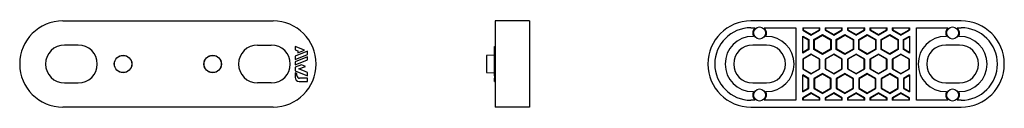
# Model space of a CAD drawing. Extents: x -143 to 143, y -12 to 12.
import ezdxf

# ---------------------------------------------------------------- set-up
doc = ezdxf.new("R2010")
doc.units = 0
doc.header["$LTSCALE"] = 10
doc.header["$MEASUREMENT"] = 0

msp = doc.modelspace()

# ---------------------------------------------------------------- linework, layer by layer
at = {"color": 7, "linetype": 'Continuous'}
for p, q in [((-130.429203, 12.5), (-69.429203, 12.5)), ((-5, 12.5), (-5, 0)), ((5, 12.5), (-5, 12.5)), ((5, 12.5), (5, 0)), ((130.250857, 12.5), (69.250857, 12.5)), ((69.250857, 10.5), (70.427981, 10.5)), ((73.073733, 10.5), (82.250857, 10.5)), ((82.250857, 10.5), (82.250857, -10.5)), ((84.250857, 10.5), (84.250857, 9.814624)), ((84.250857, 10.5), (89.250857, 10.5)), ((84.390497, 9.895246), (84.250857, 9.814624)), ((84.250857, 9.814624), (86.750857, 8.371249)), ((84.390497, 10.5), (84.390497, 9.895246)), ((84.390497, 9.895246), (86.750857, 8.532492)), ((86.750857, 8.532492), (89.111216, 9.895246)), ((86.750857, 8.371249), (89.250857, 9.814624)), ((89.111216, 9.895246), (89.111216, 10.5)), ((89.111216, 9.895246), (89.250857, 9.814624)), ((89.250857, 9.814624), (89.250857, 10.5)), ((90.750857, 10.5), (90.750857, 9.814624)), ((90.750857, 10.5), (95.750857, 10.5)), ((90.890497, 9.895246), (90.750857, 9.814624)), ((90.750857, 9.814624), (93.250857, 8.371249)), ((90.890497, 10.5), (90.890497, 9.895246)), ((90.890497, 9.895246), (93.250857, 8.532492)), ((93.250857, 8.532492), (95.611216, 9.895246)), ((93.250857, 8.371249), (95.750857, 9.814624)), ((95.611216, 9.895246), (95.611216, 10.5)), ((95.611216, 9.895246), (95.750857, 9.814624)), ((95.750857, 9.814624), (95.750857, 10.5)), ((97.250857, 10.5), (97.250857, 9.814624)), ((97.250857, 10.5), (102.250857, 10.5)), ((97.390497, 9.895246), (97.250857, 9.814624)), ((97.250857, 9.814624), (99.750857, 8.371249)), ((97.390497, 10.5), (97.390497, 9.895246)), ((97.390497, 9.895246), (99.750857, 8.532492)), ((99.750857, 8.532492), (102.111216, 9.895246)), ((99.750857, 8.371249), (102.250857, 9.814624)), ((102.111216, 9.895246), (102.111216, 10.5)), ((102.111216, 9.895246), (102.250857, 9.814624)), ((102.250857, 9.814624), (102.250857, 10.5)), ((103.750857, 10.5), (103.750857, 9.814624)), ((103.750857, 10.5), (108.750857, 10.5)), ((103.890497, 9.895246), (103.750857, 9.814624)), ((103.750857, 9.814624), (106.250857, 8.371249)), ((103.890497, 10.5), (103.890497, 9.895246)), ((103.890497, 9.895246), (106.250857, 8.532492)), ((106.250857, 8.532492), (108.611216, 9.895246)), ((106.250857, 8.371249), (108.750857, 9.814624)), ((108.611216, 9.895246), (108.611216, 10.5)), ((108.611216, 9.895246), (108.750857, 9.814624)), ((108.750857, 9.814624), (108.750857, 10.5)), ((110.250857, 10.5), (115.250857, 10.5)), ((110.250857, 10.5), (110.250857, 9.814624)), ((110.390497, 9.895246), (110.250857, 9.814624)), ((110.250857, 9.814624), (112.750857, 8.371249)), ((110.390497, 10.5), (110.390497, 9.895246)), ((110.390497, 9.895246), (112.750857, 8.532492)), ((112.750857, 8.532492), (115.111216, 9.895246)), ((112.750857, 8.371249), (115.250857, 9.814624)), ((115.111216, 9.895246), (115.111216, 10.5)), ((115.111216, 9.895246), (115.250857, 9.814624)), ((115.250857, 10.5), (115.250857, 9.814624)), ((117.250857, 10.5), (126.427981, 10.5)), ((117.250857, -10.5), (117.250857, 10.5)), ((129.073733, 10.5), (130.250857, 10.5)), ((70.018806, 8), (69.750857, 8)), ((73.750857, 8), (73.482908, 8)), ((84.250857, 8.082904), (86.000857, 7.072541)), ((84.250857, 3.175427), (84.250857, 8.082904)), ((84.250857, 7.921661), (85.861216, 6.991919)), ((85.861216, 6.991919), (86.000857, 7.072541)), ((85.861216, 6.991919), (85.861216, 4.266411)), ((86.000857, 7.072541), (86.000857, 4.185789)), ((86.750857, 8.532492), (86.750857, 8.371249)), ((87.500857, 7.072541), (90.000857, 8.515917)), ((87.500857, 4.185789), (87.500857, 7.072541)), ((87.640497, 6.991919), (87.500857, 7.072541)), ((87.640497, 6.991919), (90.000857, 8.354674)), ((87.640497, 4.266411), (87.640497, 6.991919)), ((90.000857, 8.515917), (92.500857, 7.072541)), ((90.000857, 8.354674), (90.000857, 8.515917)), ((90.000857, 8.354674), (92.361216, 6.991919)), ((92.361216, 6.991919), (92.500857, 7.072541)), ((92.361216, 6.991919), (92.361216, 4.266411)), ((92.500857, 7.072541), (92.500857, 4.185789)), ((93.250857, 8.532492), (93.250857, 8.371249)), ((94.000857, 7.072541), (96.500857, 8.515917)), ((94.000857, 4.185789), (94.000857, 7.072541)), ((94.140497, 6.991919), (94.000857, 7.072541)), ((94.140497, 6.991919), (96.500857, 8.354674)), ((94.140497, 4.266411), (94.140497, 6.991919)), ((96.500857, 8.515917), (99.000857, 7.072541)), ((96.500857, 8.354674), (96.500857, 8.515917)), ((96.500857, 8.354674), (98.861216, 6.991919)), ((98.861216, 6.991919), (99.000857, 7.072541)), ((98.861216, 6.991919), (98.861216, 4.266411)), ((99.000857, 7.072541), (99.000857, 4.185789)), ((99.750857, 8.532492), (99.750857, 8.371249)), ((100.500857, 7.072541), (103.000857, 8.515917)), ((100.500857, 4.185789), (100.500857, 7.072541)), ((100.640497, 6.991919), (100.500857, 7.072541)), ((100.640497, 6.991919), (103.000857, 8.354674)), ((100.640497, 4.266411), (100.640497, 6.991919)), ((103.000857, 8.515917), (105.500857, 7.072541)), ((103.000857, 8.354674), (103.000857, 8.515917)), ((103.000857, 8.354674), (105.361216, 6.991919)), ((105.361216, 6.991919), (105.500857, 7.072541)), ((105.361216, 6.991919), (105.361216, 4.266411)), ((105.500857, 7.072541), (105.500857, 4.185789)), ((106.250857, 8.532492), (106.250857, 8.371249)), ((107.000857, 7.072541), (109.500857, 8.515917)), ((107.000857, 4.185789), (107.000857, 7.072541)), ((107.140497, 6.991919), (107.000857, 7.072541)), ((107.140497, 6.991919), (109.500857, 8.354674)), ((107.140497, 4.266411), (107.140497, 6.991919)), ((109.500857, 8.515917), (112.000857, 7.072541)), ((109.500857, 8.354674), (109.500857, 8.515917)), ((109.500857, 8.354674), (111.861216, 6.991919)), ((111.861216, 6.991919), (112.000857, 7.072541)), ((111.861216, 6.991919), (111.861216, 4.266411)), ((112.000857, 7.072541), (112.000857, 4.185789)), ((112.750857, 8.532492), (112.750857, 8.371249)), ((113.500857, 7.072541), (115.250857, 8.082904)), ((113.500857, 4.185789), (113.500857, 7.072541)), ((113.640497, 6.991919), (113.500857, 7.072541)), ((113.640497, 6.991919), (115.250857, 7.921661)), ((113.640497, 4.266411), (113.640497, 6.991919)), ((115.250857, 8.082904), (115.250857, 3.175427)), ((126.018806, 8), (125.750857, 8)), ((129.750857, 8), (129.482908, 8)), ((-125.929203, 5.5), (-129.929203, 5.5)), ((-73.929203, 5.5), (-69.929203, 5.5)), ((-63.029203, 5.065292), (-63.029203, 4.135978)), ((-60.331992, 3.975688), (-63.029203, 5.065292)), ((-63.029203, 4.135978), (-62.198349, 3.800047)), ((-59.431836, 3.691376), (-63.029203, 2.237994)), ((-62.198349, 3.22198), (-60.331992, 3.975688)), ((-62.198349, 3.800047), (-62.198349, 3.22198)), ((-59.431836, 2.762063), (-59.431836, 3.691376)), ((-5.2, 3.975688), (-5.2, 5.065292)), ((-5.2, 5.065292), (-5, 5.065292)), ((-5.2, 3.691376), (-5.2, 3.975688)), ((-5.2, 3.975688), (-5, 3.975688)), ((-5.2, 2.762063), (-5.2, 3.691376)), ((-5.2, 3.691376), (-5, 3.691376)), ((73.750857, 5.5), (69.750857, 5.5)), ((85.861216, 4.266411), (84.250857, 3.33667)), ((86.000857, 4.185789), (84.250857, 3.175427)), ((86.750857, 2.886751), (84.250857, 1.443376)), ((85.861216, 4.266411), (86.000857, 4.185789)), ((89.250857, 1.443376), (86.750857, 2.886751)), ((86.750857, 2.725508), (86.750857, 2.886751)), ((87.640497, 4.266411), (87.500857, 4.185789)), ((90.000857, 2.742414), (87.500857, 4.185789)), ((90.000857, 2.903657), (87.640497, 4.266411)), ((92.361216, 4.266411), (90.000857, 2.903657)), ((92.500857, 4.185789), (90.000857, 2.742414)), ((90.000857, 2.903657), (90.000857, 2.742414)), ((93.250857, 2.886751), (90.750857, 1.443376)), ((92.361216, 4.266411), (92.500857, 4.185789)), ((95.750857, 1.443376), (93.250857, 2.886751)), ((93.250857, 2.725508), (93.250857, 2.886751)), ((94.140497, 4.266411), (94.000857, 4.185789)), ((96.500857, 2.742414), (94.000857, 4.185789)), ((96.500857, 2.903657), (94.140497, 4.266411)), ((98.861216, 4.266411), (96.500857, 2.903657)), ((99.000857, 4.185789), (96.500857, 2.742414)), ((96.500857, 2.903657), (96.500857, 2.742414)), ((99.750857, 2.886751), (97.250857, 1.443376)), ((98.861216, 4.266411), (99.000857, 4.185789)), ((102.250857, 1.443376), (99.750857, 2.886751)), ((99.750857, 2.725508), (99.750857, 2.886751)), ((100.640497, 4.266411), (100.500857, 4.185789)), ((103.000857, 2.742414), (100.500857, 4.185789)), ((103.000857, 2.903657), (100.640497, 4.266411)), ((105.361216, 4.266411), (103.000857, 2.903657)), ((105.500857, 4.185789), (103.000857, 2.742414)), ((103.000857, 2.903657), (103.000857, 2.742414)), ((106.250857, 2.886751), (103.750857, 1.443376)), ((105.361216, 4.266411), (105.500857, 4.185789)), ((108.750857, 1.443376), (106.250857, 2.886751)), ((106.250857, 2.725508), (106.250857, 2.886751)), ((107.140497, 4.266411), (107.000857, 4.185789)), ((109.500857, 2.742414), (107.000857, 4.185789)), ((109.500857, 2.903657), (107.140497, 4.266411)), ((111.861216, 4.266411), (109.500857, 2.903657)), ((112.000857, 4.185789), (109.500857, 2.742414)), ((109.500857, 2.903657), (109.500857, 2.742414)), ((112.750857, 2.886751), (110.250857, 1.443376)), ((111.861216, 4.266411), (112.000857, 4.185789)), ((115.250857, 1.443376), (112.750857, 2.886751)), ((112.750857, 2.725508), (112.750857, 2.886751)), ((113.640497, 4.266411), (113.500857, 4.185789)), ((115.250857, 3.175427), (113.500857, 4.185789)), ((115.250857, 3.33667), (113.640497, 4.266411)), ((129.750857, 5.5), (125.750857, 5.5)), ((-63.029203, 1.308477), (-59.431836, 2.762063)), ((-63.029203, 2.237994), (-63.029203, 1.308477)), ((-59.431836, 2.09317), (-63.029203, 0.639584)), ((-63.029203, -0.29), (-59.431836, 1.163586)), ((-63.029203, 0.639584), (-63.029203, -0.29)), ((-59.431836, 1.163586), (-59.431836, 2.09317)), ((-5.2, 2.540312), (-7.5, 2.500165)), ((-5.2, 2.539982), (-7.5, 2.499835)), ((-7.5, 2.499835), (-7.5, -0.000165)), ((-5.2, 2.09317), (-5.2, 2.762063)), ((-5.2, 2.762063), (-5, 2.762063)), ((-5.2, 1.163586), (-5.2, 2.09317)), ((-5.2, 2.09317), (-5, 2.09317)), ((-5.2, -0.218258), (-5.2, 1.163586)), ((-5.2, 1.163586), (-5, 1.163586)), ((-5, 0), (-5, -12.5)), ((5, 0), (5, -12.5)), ((84.250857, 1.443376), (84.250857, -1.443376)), ((84.390497, 1.362754), (84.250857, 1.443376)), ((86.750857, 2.725508), (84.390497, 1.362754)), ((84.390497, 1.362754), (84.390497, -1.362754)), ((89.111216, 1.362754), (86.750857, 2.725508)), ((89.111216, 1.362754), (89.250857, 1.443376)), ((89.111216, -1.362754), (89.111216, 1.362754)), ((89.250857, -1.443376), (89.250857, 1.443376)), ((90.750857, 1.443376), (90.750857, -1.443376)), ((90.890497, 1.362754), (90.750857, 1.443376)), ((93.250857, 2.725508), (90.890497, 1.362754)), ((90.890497, 1.362754), (90.890497, -1.362754)), ((95.611216, 1.362754), (93.250857, 2.725508)), ((95.611216, 1.362754), (95.750857, 1.443376)), ((95.611216, -1.362754), (95.611216, 1.362754)), ((95.750857, -1.443376), (95.750857, 1.443376)), ((97.250857, 1.443376), (97.250857, -1.443376)), ((97.390497, 1.362754), (97.250857, 1.443376)), ((99.750857, 2.725508), (97.390497, 1.362754)), ((97.390497, 1.362754), (97.390497, -1.362754)), ((102.111216, 1.362754), (99.750857, 2.725508)), ((102.111216, 1.362754), (102.250857, 1.443376)), ((102.111216, -1.362754), (102.111216, 1.362754)), ((102.250857, -1.443376), (102.250857, 1.443376)), ((103.750857, 1.443376), (103.750857, -1.443376)), ((103.890497, 1.362754), (103.750857, 1.443376)), ((106.250857, 2.725508), (103.890497, 1.362754)), ((103.890497, 1.362754), (103.890497, -1.362754)), ((108.611216, 1.362754), (106.250857, 2.725508)), ((108.611216, 1.362754), (108.750857, 1.443376)), ((108.611216, -1.362754), (108.611216, 1.362754)), ((108.750857, -1.443376), (108.750857, 1.443376)), ((110.250857, 1.443376), (110.250857, -1.443376)), ((110.390497, 1.362754), (110.250857, 1.443376)), ((112.750857, 2.725508), (110.390497, 1.362754)), ((110.390497, 1.362754), (110.390497, -1.362754)), ((115.111216, 1.362754), (112.750857, 2.725508)), ((115.111216, 1.362754), (115.250857, 1.443376)), ((115.111216, -1.362754), (115.111216, 1.362754)), ((115.250857, -1.443376), (115.250857, 1.443376)), ((-61.196446, -0.218258), (-63.029203, -0.958869)), ((-63.029203, -0.958869), (-63.029203, -1.941538)), ((-63.029203, -1.941538), (-59.431836, -3.394896)), ((-63.029203, -2.610407), (-63.029203, -3.87288)), ((-62.506078, -2.821763), (-63.029203, -2.610407)), ((-62.506078, -3.332742), (-62.506078, -2.821763)), ((-61.944245, -1.450101), (-60.045829, -0.683056)), ((-59.431836, -2.4653), (-61.944245, -1.450101)), ((-60.045829, -0.683056), (-61.196446, -0.218258)), ((-59.431836, -3.394896), (-59.431836, -2.4653)), ((-7.5, -0.000165), (-7.5, -2.500165)), ((-7.5, -2.500165), (-5.2, -2.540312)), ((-5.2, -0.683056), (-5.2, -0.218258)), ((-5.2, -0.218258), (-5, -0.218258)), ((-5.2, -1.450101), (-5.2, -0.683056)), ((-5.2, -0.683056), (-5, -0.683056)), ((-5.2, -2.4653), (-5.2, -1.450101)), ((-5.2, -1.450101), (-5, -1.450101)), ((-5.2, -3.394896), (-5.2, -2.4653)), ((-5.2, -2.4653), (-5, -2.4653)), ((84.390497, -1.362754), (84.250857, -1.443376)), ((84.250857, -1.443376), (86.750857, -2.886751)), ((84.390497, -1.362754), (86.750857, -2.725508)), ((86.750857, -2.725508), (89.111216, -1.362754)), ((86.750857, -2.886751), (89.250857, -1.443376)), ((86.750857, -2.725508), (86.750857, -2.886751)), ((90.000857, -2.742414), (87.500857, -4.185789)), ((89.111216, -1.362754), (89.250857, -1.443376)), ((92.500857, -4.185789), (90.000857, -2.742414)), ((90.000857, -2.903657), (90.000857, -2.742414)), ((90.890497, -1.362754), (90.750857, -1.443376)), ((90.750857, -1.443376), (93.250857, -2.886751)), ((90.890497, -1.362754), (93.250857, -2.725508)), ((93.250857, -2.725508), (95.611216, -1.362754)), ((93.250857, -2.886751), (95.750857, -1.443376)), ((93.250857, -2.725508), (93.250857, -2.886751)), ((96.500857, -2.742414), (94.000857, -4.185789)), ((95.611216, -1.362754), (95.750857, -1.443376)), ((99.000857, -4.185789), (96.500857, -2.742414)), ((96.500857, -2.903657), (96.500857, -2.742414)), ((97.390497, -1.362754), (97.250857, -1.443376)), ((97.250857, -1.443376), (99.750857, -2.886751)), ((97.390497, -1.362754), (99.750857, -2.725508)), ((99.750857, -2.725508), (102.111216, -1.362754)), ((99.750857, -2.886751), (102.250857, -1.443376)), ((99.750857, -2.725508), (99.750857, -2.886751)), ((103.000857, -2.742414), (100.500857, -4.185789)), ((102.111216, -1.362754), (102.250857, -1.443376)), ((105.500857, -4.185789), (103.000857, -2.742414)), ((103.000857, -2.903657), (103.000857, -2.742414)), ((103.890497, -1.362754), (103.750857, -1.443376)), ((103.750857, -1.443376), (106.250857, -2.886751)), ((103.890497, -1.362754), (106.250857, -2.725508)), ((106.250857, -2.725508), (108.611216, -1.362754)), ((106.250857, -2.886751), (108.750857, -1.443376)), ((106.250857, -2.725508), (106.250857, -2.886751)), ((109.500857, -2.742414), (107.000857, -4.185789)), ((108.611216, -1.362754), (108.750857, -1.443376)), ((112.000857, -4.185789), (109.500857, -2.742414)), ((109.500857, -2.903657), (109.500857, -2.742414)), ((110.390497, -1.362754), (110.250857, -1.443376)), ((110.250857, -1.443376), (112.750857, -2.886751)), ((110.390497, -1.362754), (112.750857, -2.725508)), ((112.750857, -2.725508), (115.111216, -1.362754)), ((112.750857, -2.886751), (115.250857, -1.443376)), ((112.750857, -2.725508), (112.750857, -2.886751)), ((115.111216, -1.362754), (115.250857, -1.443376)), ((-129.929203, -5.5), (-125.929203, -5.5)), ((-69.929203, -5.5), (-73.929203, -5.5)), ((-61.829203, -5.07288), (-59.431836, -5.07288)), ((-59.431836, -4.132742), (-61.706078, -4.132742)), ((-59.431836, -5.07288), (-59.431836, -4.132742)), ((-5.2, -3.394896), (-5.2, -4.132742)), ((-5.2, -3.394896), (-5, -3.394896)), ((-5.2, -5.07288), (-5.2, -4.132742)), ((-5.2, -4.132742), (-5, -4.132742)), ((-5.2, -5.07288), (-5, -5.07288)), ((69.750857, -5.5), (73.750857, -5.5)), ((86.000857, -4.185789), (84.250857, -3.175426)), ((84.250857, -8.082904), (84.250857, -3.175426)), ((85.861216, -4.266411), (84.250857, -3.336669)), ((85.861216, -4.266411), (86.000857, -4.185789)), ((85.861216, -6.991919), (85.861216, -4.266411)), ((86.000857, -7.072541), (86.000857, -4.185789)), ((87.500857, -4.185789), (87.500857, -7.072541)), ((87.640497, -4.266411), (87.500857, -4.185789)), ((90.000857, -2.903657), (87.640497, -4.266411)), ((87.640497, -4.266411), (87.640497, -6.991919)), ((92.361216, -4.266411), (90.000857, -2.903657)), ((92.361216, -4.266411), (92.500857, -4.185789)), ((92.361216, -6.991919), (92.361216, -4.266411)), ((92.500857, -7.072541), (92.500857, -4.185789)), ((94.000857, -4.185789), (94.000857, -7.072541)), ((94.140497, -4.266411), (94.000857, -4.185789)), ((96.500857, -2.903657), (94.140497, -4.266411)), ((94.140497, -4.266411), (94.140497, -6.991919)), ((98.861216, -4.266411), (96.500857, -2.903657)), ((98.861216, -4.266411), (99.000857, -4.185789)), ((98.861216, -6.991919), (98.861216, -4.266411)), ((99.000857, -7.072541), (99.000857, -4.185789)), ((100.500857, -4.185789), (100.500857, -7.072541)), ((100.640497, -4.266411), (100.500857, -4.185789)), ((103.000857, -2.903657), (100.640497, -4.266411)), ((100.640497, -4.266411), (100.640497, -6.991919)), ((105.361216, -4.266411), (103.000857, -2.903657)), ((105.361216, -4.266411), (105.500857, -4.185789)), ((105.361216, -6.991919), (105.361216, -4.266411)), ((105.500857, -7.072541), (105.500857, -4.185789)), ((107.000857, -4.185789), (107.000857, -7.072541)), ((107.140497, -4.266411), (107.000857, -4.185789)), ((109.500857, -2.903657), (107.140497, -4.266411)), ((107.140497, -4.266411), (107.140497, -6.991919)), ((111.861216, -4.266411), (109.500857, -2.903657)), ((111.861216, -4.266411), (112.000857, -4.185789)), ((111.861216, -6.991919), (111.861216, -4.266411)), ((112.000857, -7.072541), (112.000857, -4.185789)), ((115.250857, -3.175426), (113.500857, -4.185789)), ((113.500857, -4.185789), (113.500857, -7.072541)), ((113.640497, -4.266411), (113.500857, -4.185789)), ((115.250857, -3.336669), (113.640497, -4.266411)), ((113.640497, -4.266411), (113.640497, -6.991919)), ((115.250857, -3.175426), (115.250857, -8.082904)), ((125.750857, -5.5), (129.750857, -5.5)), ((69.750857, -8), (70.018806, -8)), ((73.482908, -8), (73.750857, -8)), ((84.250857, -7.921661), (85.861216, -6.991919)), ((84.250857, -8.082904), (86.000857, -7.072541)), ((86.750857, -8.371249), (84.250857, -9.814624)), ((86.750857, -8.532492), (84.390497, -9.895246)), ((85.861216, -6.991919), (86.000857, -7.072541)), ((89.250857, -9.814624), (86.750857, -8.371249)), ((86.750857, -8.532492), (86.750857, -8.371249)), ((89.111216, -9.895246), (86.750857, -8.532492)), ((87.640497, -6.991919), (87.500857, -7.072541)), ((87.500857, -7.072541), (90.000857, -8.515916)), ((87.640497, -6.991919), (90.000857, -8.354673)), ((90.000857, -8.354673), (92.361216, -6.991919)), ((90.000857, -8.515916), (92.500857, -7.072541)), ((90.000857, -8.354673), (90.000857, -8.515916)), ((93.250857, -8.371249), (90.750857, -9.814624)), ((93.250857, -8.532492), (90.890497, -9.895246)), ((92.361216, -6.991919), (92.500857, -7.072541)), ((95.750857, -9.814624), (93.250857, -8.371249)), ((93.250857, -8.532492), (93.250857, -8.371249)), ((95.611216, -9.895246), (93.250857, -8.532492)), ((94.140497, -6.991919), (94.000857, -7.072541)), ((94.000857, -7.072541), (96.500857, -8.515916)), ((94.140497, -6.991919), (96.500857, -8.354673)), ((96.500857, -8.354673), (98.861216, -6.991919)), ((96.500857, -8.515916), (99.000857, -7.072541)), ((96.500857, -8.354673), (96.500857, -8.515916)), ((99.750857, -8.371249), (97.250857, -9.814624)), ((99.750857, -8.532492), (97.390497, -9.895246)), ((98.861216, -6.991919), (99.000857, -7.072541)), ((102.250857, -9.814624), (99.750857, -8.371249)), ((99.750857, -8.532492), (99.750857, -8.371249)), ((102.111216, -9.895246), (99.750857, -8.532492)), ((100.640497, -6.991919), (100.500857, -7.072541)), ((100.500857, -7.072541), (103.000857, -8.515916)), ((100.640497, -6.991919), (103.000857, -8.354673)), ((103.000857, -8.354673), (105.361216, -6.991919)), ((103.000857, -8.515916), (105.500857, -7.072541)), ((103.000857, -8.354673), (103.000857, -8.515916)), ((106.250857, -8.371249), (103.750857, -9.814624)), ((106.250857, -8.532492), (103.890497, -9.895246)), ((105.361216, -6.991919), (105.500857, -7.072541)), ((108.750857, -9.814624), (106.250857, -8.371249)), ((106.250857, -8.532492), (106.250857, -8.371249)), ((108.611216, -9.895246), (106.250857, -8.532492)), ((107.140497, -6.991919), (107.000857, -7.072541)), ((107.000857, -7.072541), (109.500857, -8.515916)), ((107.140497, -6.991919), (109.500857, -8.354673)), ((109.500857, -8.354673), (111.861216, -6.991919)), ((109.500857, -8.515916), (112.000857, -7.072541)), ((109.500857, -8.354673), (109.500857, -8.515916)), ((112.750857, -8.371249), (110.250857, -9.814624)), ((112.750857, -8.532492), (110.390497, -9.895246)), ((111.861216, -6.991919), (112.000857, -7.072541)), ((115.250857, -9.814624), (112.750857, -8.371249)), ((112.750857, -8.532492), (112.750857, -8.371249)), ((115.111216, -9.895246), (112.750857, -8.532492)), ((113.640497, -6.991919), (113.500857, -7.072541)), ((113.500857, -7.072541), (115.250857, -8.082904)), ((113.640497, -6.991919), (115.250857, -7.921661)), ((125.750857, -8), (126.018806, -8)), ((129.482908, -8), (129.750857, -8)), ((70.427981, -10.5), (69.250857, -10.5)), ((82.250857, -10.5), (73.073733, -10.5)), ((84.250857, -10.5), (84.250857, -9.814624)), ((84.390497, -9.895246), (84.250857, -9.814624)), ((89.250857, -10.5), (84.250857, -10.5)), ((84.390497, -9.895246), (84.390497, -10.5)), ((89.111216, -9.895246), (89.250857, -9.814624)), ((89.111216, -10.5), (89.111216, -9.895246)), ((89.250857, -10.5), (89.250857, -9.814624)), ((90.750857, -9.814624), (90.750857, -10.5)), ((90.890497, -9.895246), (90.750857, -9.814624)), ((95.750857, -10.5), (90.750857, -10.5)), ((90.890497, -9.895246), (90.890497, -10.5)), ((95.611216, -9.895246), (95.750857, -9.814624)), ((95.611216, -10.5), (95.611216, -9.895246)), ((95.750857, -10.5), (95.750857, -9.814624)), ((97.250857, -9.814624), (97.250857, -10.5)), ((97.390497, -9.895246), (97.250857, -9.814624)), ((102.250857, -10.5), (97.250857, -10.5)), ((97.390497, -9.895246), (97.390497, -10.5)), ((102.111216, -9.895246), (102.250857, -9.814624)), ((102.111216, -10.5), (102.111216, -9.895246)), ((102.250857, -10.5), (102.250857, -9.814624)), ((103.750857, -9.814624), (103.750857, -10.5)), ((103.890497, -9.895246), (103.750857, -9.814624)), ((108.750857, -10.5), (103.750857, -10.5)), ((103.890497, -9.895246), (103.890497, -10.5)), ((108.611216, -9.895246), (108.750857, -9.814624)), ((108.611216, -10.5), (108.611216, -9.895246)), ((108.750857, -10.5), (108.750857, -9.814624)), ((110.250857, -9.814624), (110.250857, -10.5)), ((110.390497, -9.895246), (110.250857, -9.814624)), ((115.250857, -10.5), (110.250857, -10.5)), ((110.390497, -9.895246), (110.390497, -10.5)), ((115.111216, -9.895246), (115.250857, -9.814624)), ((115.111216, -10.5), (115.111216, -9.895246)), ((115.250857, -10.5), (115.250857, -9.814624)), ((126.427981, -10.5), (117.250857, -10.5)), ((130.250857, -10.5), (129.073733, -10.5)), ((-69.429203, -12.5), (-130.429203, -12.5)), ((5, -12.5), (-5, -12.5)), ((69.250857, -12.5), (130.250857, -12.5))]:
    msp.add_line(p, q, dxfattribs=at)
for centre, radius in [((71.750857, 9), 1.75), ((127.750857, 9), 1.75), ((-112.929203, 0.000165), 2.543638), ((-112.929203, 0.000165), 2.5), ((-86.929203, -0.000165), 2.543638), ((-86.929203, -0.000165), 2.5), ((71.750857, -9), 1.75), ((127.750857, -9), 1.75)]:
    msp.add_circle(centre, radius, dxfattribs=at)
for centre, radius, start, end in [((-130.429203, 0), 12.5, 90, 180), ((-69.429203, 0), 12.5, 0, 90), ((69.250857, 0), 12.5, 90, 180), ((130.250857, 0), 12.5, 0, 90), ((69.250857, 0), 10.5, 90, 180), ((71.750857, 9), 2, 131.409622, 210), ((71.750857, 9), 2, 330, 48.590378), ((127.750857, 9), 2, 131.409622, 210), ((127.750857, 9), 2, 330, 48.590378), ((130.250857, 0), 10.5, 0, 90), ((69.750857, 0), 8, 90, 180), ((73.750857, 0), 8, 0, 90), ((125.750857, 0), 8, 90, 180), ((129.750857, 0), 8, 0, 90), ((-129.929203, 0), 5.5, 90, 180), ((-125.929203, 0), 5.5, 0, 90), ((-73.929203, 0), 5.5, 90, 180), ((-69.929203, 0), 5.5, 0, 90), ((69.750857, 0), 5.5, 90, 180), ((73.750857, 0), 5.5, 0, 90), ((125.750857, 0), 5.5, 90, 180), ((129.750857, 0), 5.5, 0, 90), ((-130.429203, 0), 12.5, 180, 270), ((-129.929203, 0), 5.5, 180, 270), ((-125.929203, 0), 5.5, 270, 360), ((-73.929203, 0), 5.5, 180, 270), ((-69.929203, 0), 5.5, 270, 360), ((-69.429203, 0), 12.5, 270, 360), ((69.250857, 0), 12.5, 180, 270), ((69.250857, 0), 10.5, 180, 270), ((69.750857, 0), 8, 180, 270), ((69.750857, 0), 5.5, 180, 270), ((73.750857, 0), 5.5, 270, 360), ((73.750857, 0), 8, 270, 360), ((125.750857, 0), 8, 180, 270), ((125.750857, 0), 5.5, 180, 270), ((129.750857, 0), 5.5, 270, 360), ((129.750857, 0), 8, 270, 360), ((130.250857, 0), 12.5, 270, 360), ((130.250857, 0), 10.5, 270, 360), ((-61.829203, -3.87288), 1.2, 180, 270), ((-61.706078, -3.332742), 0.8, 180, 270), ((71.750857, -9), 2, 150, 228.590378), ((71.750857, -9), 2, 311.409622, 30), ((127.750857, -9), 2, 150, 228.590378), ((127.750857, -9), 2, 311.409622, 30)]:
    msp.add_arc(centre, radius, start, end, dxfattribs=at)

doc.saveas('drawing.dxf')
